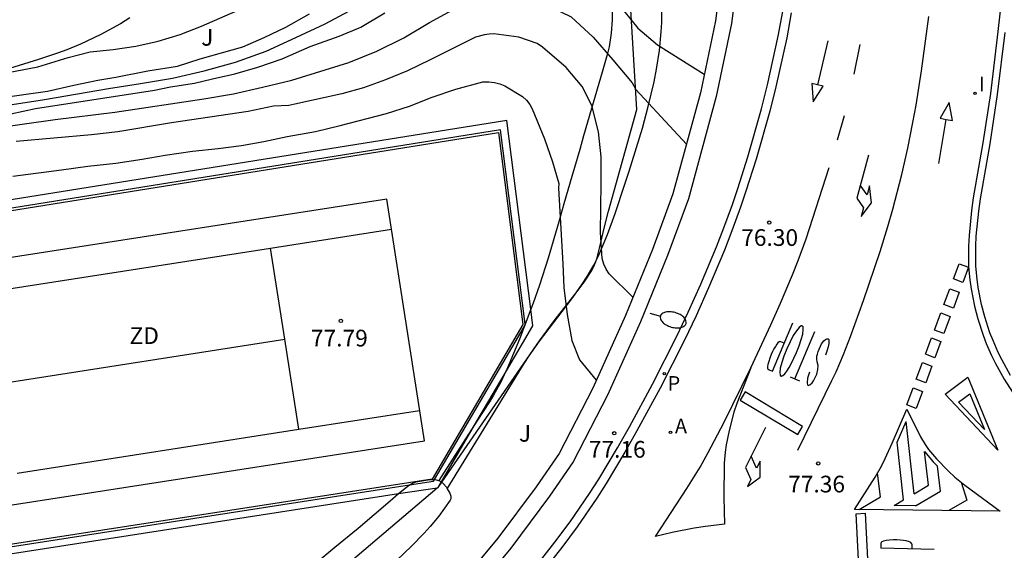
# Model space of a CAD drawing. Units: metres. Extents: x 581694 to 582046, y 4795789 to 4796040.
# Drawn here: x 581920 to 581964, y 4795851 to 4795875 of the extents above; entities that cross this region are included whole.
import ezdxf

# ---------------------------------------------------------------- set-up
doc = ezdxf.new("R2010")
doc.units = ezdxf.units.M
for name, color, linetype in [('020104', 34, 'Continuous'), ('020204', 9, 'Continuous'), ('020308', 9, 'Continuous'), ('060108', 9, 'Continuous'), ('060113', 4, 'Continuous'), ('060134', 9, 'Continuous'), ('070105', 6, 'Continuous'), ('070108', 9, 'VALLA'), ('100107', 3, 'Continuous'), ('100302', 7, 'Continuous'), ('110101', 9, 'Continuous'), ('110103', 9, 'Continuous'), ('110301', 9, 'Continuous'), ('200205', 4, 'Continuous'), ('200305', 4, 'Continuous'), ('210205', 4, 'Continuous'), ('210305', 4, 'Continuous'), ('250202', 9, 'Continuous'), ('260101', 9, 'Continuous'), ('270204', 9, 'Continuous'), ('270304', 9, 'Continuous')]:
    doc.layers.add(name, color=color, linetype=linetype)
doc.layers.add('020105', color=24, linetype='Continuous', lineweight=30)
doc.styles.add('ARIAL', font='ARIAL.TTF', dxfattribs={"height": 1})
doc.styles.add('ROMANS', font='romans__.ttf', dxfattribs={"height": 1})
doc.linetypes.add('VALLA', pattern='A,1,[200,DONOSTI.shx,S=0.1,R=0,X=0,Y=0],1', length=2)

# ---------------------------------------------------------------- blocks, each defined once
blk = doc.blocks.new('COTAPU')
blk.add_circle((0, 0), 0.075)
blk = doc.blocks.new('REIND')
blk.add_circle((0, 0), 0.055)
blk = doc.blocks.new('ABAS')
blk.add_circle((0, 0), 0.055)
blk = doc.blocks.new('FAREDI')
blk.add_line((0, 0), (0.5, 0))
blk.add_lwpolyline([(0.5, 0, 0.159986), (0.538, -0.117, 0.106322), (0.675, -0.238, 0.071006), (0.858, -0.309, 0.057309), (1.099, -0.337, 0.057309), (1.339, -0.309, 0.071006), (1.522, -0.238, 0.106322), (1.659, -0.117, 0.159986), (1.697, 0, 0.159986), (1.659, 0.117, 0.106322), (1.522, 0.238, 0.071006), (1.339, 0.309, 0.057309), (1.099, 0.337, 0.057309), (0.858, 0.309, 0.071006), (0.675, 0.238, 0.106322), (0.538, 0.117, 0.159986)], format="xyb", close=True)
blk = doc.blocks.new('PLUVI3')
blk.add_circle((0, 0), 0.055)

msp = doc.modelspace()

# ---------------------------------------------------------------- linework, layer by layer
at = {"layer": '020104', "flags": 128}
for points, elevation in [([(581919.188, 4795871.465), (581920.631, 4795871.686), (581923.505, 4795872.188), (581924.948, 4795872.406), (581926.386, 4795872.653), (581927.808, 4795872.98), (581929.216, 4795873.366), (581930.587, 4795873.863), (581931.915, 4795874.469), (581933.237, 4795875.086), (581934.525, 4795875.771), (581935.704, 4795876.629), (581936.865, 4795877.512), (581938.129, 4795878.241), (581939.024, 4795878.621), (581939.965, 4795878.868), (581941.415, 4795879.023), (581942.873, 4795879.005), (581944.331, 4795878.938), (581945.789, 4795878.968), (581948.54, 4795878.241), (581951.057, 4795877.458)], 75.5), ([(581918.449, 4795870.415), (581921.116, 4795870.792), (581923.79, 4795871.122), (581927.789, 4795871.712), (581929.116, 4795871.942), (581930.429, 4795872.247), (581931.738, 4795872.559), (581934.31, 4795873.357), (581935.555, 4795873.868), (581936.766, 4795874.457), (581937.926, 4795875.144), (581939.103, 4795875.797), (581940.059, 4795876.121), (581941.065, 4795876.204), (581942.406, 4795876.085), (581943.384, 4795875.833), (581944.296, 4795875.403), (581945.284, 4795874.488), (581946.166, 4795873.471), (581947.033, 4795872.44), (581947.194, 4795872.145), (581949.464, 4795869.68)], 76.5), ([(581946.346, 4795876.067), (581947.278, 4795874.889), (581948.174, 4795874.149), (581950.267, 4795872.83)], 76), ([(581918.547, 4795870.924), (581920.236, 4795871.283), (581925.577, 4795872.113), (581926.297, 4795872.251), (581927.376, 4795872.417), (581928.174, 4795872.622), (581929.186, 4795872.846), (581930.218, 4795873.142), (581931.302, 4795873.514), (581932.572, 4795874.066), (581933.868, 4795874.54), (581934.838, 4795874.934), (581935.916, 4795875.587)], 76), ([(581919.005, 4795872.905), (581920.331, 4795873.151), (581921.694, 4795873.573), (581922.691, 4795873.832), (581923.715, 4795873.932), (581924.734, 4795874.079), (581925.739, 4795874.305), (581926.723, 4795874.609), (581927.681, 4795874.987), (581929.57, 4795875.807)], 74.5), ([(581947.063, 4795862.806), (581946.003, 4795863.863), (581945.867, 4795864.071), (581945.755, 4795864.299), (581945.681, 4795864.547), (581945.613, 4795865.711), (581945.615, 4795866.819), (581945.643, 4795867.924), (581945.639, 4795869.12), (581945.523, 4795870.238), (581945.213, 4795871.426), (581944.779, 4795872.274), (581944.059, 4795873.122), (581943.005, 4795874.044), (581942.757, 4795874.21), (581941.941, 4795874.49), (581940.819, 4795874.632), (581940.605, 4795874.624), (581940.393, 4795874.596), (581939.987, 4795874.484), (581938.997, 4795873.998), (581937.959, 4795873.464), (581936.939, 4795872.973), (581935.947, 4795872.579), (581934.967, 4795872.215), (581933.989, 4795871.941), (581931.879, 4795871.475), (581931.603, 4795871.427), (581930.923, 4795871.385), (581929.779, 4795871.153), (581926.343, 4795870.647), (581923.921, 4795870.233), (581922.749, 4795870.101), (581919.356, 4795869.799)], 77)]:
    msp.add_lwpolyline(points, dxfattribs=dict(at, elevation=elevation))
at = {"layer": '020105', "flags": 128}
for points, elevation in [([(581918.519, 4795871.753), (581920.762, 4795872.057), (581921.951, 4795872.334), (581923.03, 4795872.555), (581923.833, 4795872.693), (581925.272, 4795872.97), (581926.601, 4795873.191), (581927.625, 4795873.523), (581929.539, 4795874.051), (581930.505, 4795874.479), (581931.471, 4795874.937), (581932.531, 4795875.533)], 75), ([(581919.211, 4795868.247), (581921.403, 4795868.523), (581922.577, 4795868.689), (581923.831, 4795868.836), (581925.021, 4795869.002), (581926.05, 4795869.191), (581927.286, 4795869.371), (581928.438, 4795869.486), (581929.481, 4795869.618), (581930.485, 4795869.803), (581931.534, 4795870.023), (581932.812, 4795870.253), (581933.907, 4795870.517), (581935.988, 4795871.064), (581937.028, 4795871.389), (581938.048, 4795871.787), (581939.104, 4795872.147), (581940.326, 4795872.484), (581940.592, 4795872.489), (581940.848, 4795872.456), (581941.085, 4795872.388), (581941.303, 4795872.3), (581942.105, 4795871.82), (581942.284, 4795871.658), (581942.433, 4795871.471), (581942.539, 4795871.268), (581943.091, 4795869.919), (581943.444, 4795868.885), (581943.732, 4795867.91), (581943.724, 4795867.708), (581943.91, 4795864.305), (581943.953, 4795863.248), (581944.106, 4795862.036), (581944.324, 4795860.862), (581944.665, 4795859.99), (581945.414, 4795859.08)], 77.5)]:
    msp.add_lwpolyline(points, dxfattribs=dict(at, elevation=elevation))
at = {"layer": '060108'}
for points in [[(581942.704, 4795850.712, 77.679), (581943.56, 4795851.8, 77.583), (581944.249, 4795852.722, 77.509), (581945.116, 4795853.987, 77.413), (581945.527, 4795854.635, 77.361), (581946.368, 4795856.04, 77.237), (581946.906, 4795856.987, 77.15), (581947.942, 4795858.906, 76.978), (581949.032, 4795861.053, 76.805), (581949.55, 4795862.139, 76.712), (581950.114, 4795863.387, 76.59), (581950.817, 4795865.069, 76.415), (581951.148, 4795865.919, 76.33), (581951.534, 4795866.976, 76.229), (581951.777, 4795867.686, 76.163), (581952.231, 4795869.118, 76.033), (581952.836, 4795871.268, 75.855), (581953.107, 4795872.351, 75.765), (581953.593, 4795874.537, 75.574), (581953.795, 4795875.639, 75.479)], [(581964.023, 4795859.298, 77.184), (581963.645, 4795859.978, 77.103), (581963.473, 4795860.326, 77.064), (581963.237, 4795860.86, 77.004), (581963.1, 4795861.213, 76.96), (581962.867, 4795861.927, 76.861), (581962.725, 4795862.478, 76.798), (581962.575, 4795863.239, 76.746), (581962.521, 4795863.62, 76.726), (581962.471, 4795864.196, 76.69), (581962.461, 4795865.099, 76.617), (581962.487, 4795865.55, 76.582), (581962.597, 4795866.666, 76.515), (581962.675, 4795867.222, 76.476), (581963.105, 4795869.696, 76.24), (581963.443, 4795871.918, 76.048), (581963.779, 4795874.702, 75.854)]]:
    msp.add_polyline3d(points, dxfattribs=at)
at = {"layer": '060113'}
for points in [[(581963.817, 4795877.998, 75.508), (581963.73, 4795877.137, 75.578), (581963.453, 4795874.738, 75.804), (581963.117, 4795871.96, 75.998), (581962.781, 4795869.747, 76.19), (581962.35, 4795867.271, 76.426), (581962.271, 4795866.703, 76.465), (581962.159, 4795865.574, 76.532), (581962.132, 4795865.105, 76.567), (581962.143, 4795864.178, 76.64), (581962.194, 4795863.581, 76.676), (581962.251, 4795863.182, 76.696), (581962.404, 4795862.403, 76.748), (581962.551, 4795861.833, 76.811), (581962.79, 4795861.101, 76.91), (581962.933, 4795860.732, 76.954), (581963.175, 4795860.185, 77.014), (581963.354, 4795859.824, 77.053), (581963.741, 4795859.128, 77.134), (581964.119, 4795858.536, 77.207)], [(581954.173, 4795875.576, 75.429), (581953.969, 4795874.461, 75.524), (581953.48, 4795872.263, 75.715), (581953.207, 4795871.169, 75.805), (581952.599, 4795869.008, 75.983), (581952.141, 4795867.566, 76.113), (581951.896, 4795866.848, 76.179), (581951.507, 4795865.784, 76.28), (581951.173, 4795864.925, 76.365), (581950.465, 4795863.233, 76.54), (581949.898, 4795861.978, 76.662), (581949.376, 4795860.884, 76.755), (581948.282, 4795858.728, 76.928), (581947.242, 4795856.801, 77.1), (581946.699, 4795855.847, 77.187), (581945.854, 4795854.434, 77.311), (581945.436, 4795853.776, 77.363), (581944.561, 4795852.499, 77.459), (581943.864, 4795851.567, 77.533), (581943.003, 4795850.472, 77.629)]]:
    msp.add_polyline3d(points, dxfattribs=at)
at = {"layer": '060134'}
msp.add_polyline3d([(581924.465, 4795875.359, 74.053), (581924.041, 4795875.091, 74.09), (581923.164, 4795874.603, 74.164), (581922.253, 4795874.175, 74.233), (581921.632, 4795873.922, 74.278), (581921.213, 4795873.765, 74.306), (581920.366, 4795873.483, 74.359), (581915.568, 4795871.999, 74.645)], dxfattribs=at)
at = {"layer": '070105'}
for points in [[(581940.346, 4795923.275, 73.183), (581942.458, 4795917.687, 73.731), (581945.122, 4795910.529, 74.353), (581947.443, 4795904.343, 74.857), (581948.239, 4795902.171, 75.019), (581948.875, 4795900.107, 75.213), (581949.743, 4795896.94, 75.461), (581950.455, 4795893.696, 75.815), (581951.031, 4795890.244, 76.151), (581951.327, 4795886.844, 76.477), (581951.443, 4795883.832, 76.759), (581951.431, 4795880.808, 77.003), (581951.083, 4795877.658, 77.319), (581950.765, 4795875.23, 77.551), (581950.093, 4795871.99, 77.907), (581948.859, 4795867.458, 78.407), (581947.935, 4795864.955, 78.659), (581946.731, 4795861.987, 78.851), (581945.255, 4795858.729, 79.191), (581943.753, 4795855.785, 79.495), (581942.719, 4795854.297, 79.715), (581940.999, 4795851.991, 79.875), (581938.727, 4795849.249, 80.091)], [(581941.032, 4795923.535, 73.183), (581943.145, 4795917.945, 73.731), (581945.809, 4795910.786, 74.353), (581948.131, 4795904.598, 74.857), (581948.935, 4795902.405, 75.019), (581949.58, 4795900.312, 75.213), (581950.456, 4795897.116, 75.461), (581951.176, 4795893.835, 75.815), (581951.759, 4795890.336, 76.151), (581952.06, 4795886.89, 76.477), (581952.177, 4795883.845, 76.759), (581952.165, 4795880.766, 77.003), (581951.812, 4795877.57, 77.319), (581951.489, 4795875.108, 77.551), (581950.807, 4795871.819, 77.907), (581949.559, 4795867.234, 78.407), (581948.619, 4795864.689, 78.659), (581947.405, 4795861.698, 78.851), (581945.916, 4795858.411, 79.191), (581944.383, 4795855.407, 79.495), (581943.314, 4795853.868, 79.715), (581941.575, 4795851.537, 79.875), (581939.279, 4795848.766, 80.091)], [(581945.423, 4795864.493, 76.956), (581945.439, 4795864.535, 76.953), (581945.566, 4795865.009, 76.915), (581945.79, 4795865.965, 76.836), (581945.969, 4795866.676, 76.751), (581947.235, 4795871.246, 76.069)], [(581942.477, 4795862.267, 77.742), (581941.401, 4795870.753, 77.726), (581907.058, 4795865.246, 77.749)], [(581908.563, 4795854.4, 77.951), (581908.723, 4795854.425, 77.956), (581907.551, 4795864.84, 77.755), (581941.021, 4795870.207, 77.731), (581942.115, 4795861.581, 77.741), (581938.039, 4795854.639, 78.075), (581909.508, 4795850.224, 77.768), (581908.906, 4795853.549, 77.951), (581908.808, 4795853.536, 77.939)], [(581944.465, 4795862.942, 77.123), (581944.903, 4795863.531, 77.041), (581945.183, 4795863.958, 77), (581945.302, 4795864.182, 76.982), (581945.423, 4795864.493, 76.956)], [(581938.476, 4795854.497, 78.097), (581942.865, 4795860.845, 77.467), (581943.528, 4795861.751, 77.329), (581944.454, 4795862.927, 77.125), (581944.465, 4795862.942, 77.123)], [(581941.283, 4795859.319, 77.846), (581942.573, 4795861.516, 77.744), (581942.477, 4795862.267, 77.742)], [(581940.059, 4795857.235, 77.943), (581941.283, 4795859.319, 77.846)], [(581938.458, 4795854.509, 78.069), (581940.059, 4795857.235, 77.943)], [(581936.538, 4795853.984, 78.073), (581938.267, 4795854.251, 78.081)], [(581938.267, 4795854.251, 78.081), (581938.311, 4795854.258, 78.081)], [(581938.311, 4795854.258, 78.081), (581938.458, 4795854.509, 78.069)], [(581938.311, 4795854.258, 78.121), (581938.476, 4795854.497, 78.097)], [(581909.147, 4795849.744, 77.951), (581936.538, 4795853.984, 78.073)]]:
    msp.add_polyline3d(points, dxfattribs=at)
at = {"layer": '070108'}
for points in [[(581947.235, 4795871.246, 76.069), (581945.472, 4795900.54, 72.195)], [(581942.221, 4795861.593, 77.742), (581941.114, 4795870.33, 77.73), (581907.379, 4795864.921, 77.754), (581908.563, 4795854.4, 77.956)], [(581938.149, 4795854.613, 78.072), (581942.175, 4795861.471, 77.746)], [(581942.175, 4795861.471, 77.746), (581942.226, 4795861.558, 77.742), (581942.221, 4795861.593, 77.742)], [(581908.808, 4795853.536, 77.951), (581909.43, 4795850.103, 77.768), (581937.035, 4795854.374, 78.064)], [(581927.09, 4795844.74, 79.41), (581938.267, 4795854.251, 78.081)], [(581937.035, 4795854.374, 78.064), (581938.106, 4795854.54, 78.076), (581938.149, 4795854.613, 78.072)]]:
    msp.add_polyline3d(points, dxfattribs=at)
at = {"layer": '100107'}
for points in [[(581946.13, 4795875.669, 80.007), (581946.125, 4795875.266, 80.069), (581946.084, 4795874.662, 80.161), (581945.989, 4795874.061, 80.253), (581945.917, 4795873.762, 80.299), (581945.684, 4795872.922, 80.447), (581945.21, 4795871.286, 80.79), (581944.849, 4795870.054, 81.021), (581944.673, 4795869.445, 81.112), (581944.32, 4795868.225, 81.263), (581943.967, 4795867.004, 81.375), (581943.73, 4795866.19, 81.43), (581943.255, 4795864.565, 81.493), (581942.866, 4795863.345, 81.517), (581942.58, 4795862.536, 81.531), (581942.477, 4795862.267, 81.534)], [(581945.423, 4795864.493, 81.137), (581945.529, 4795864.703, 81.119), (581945.927, 4795865.623, 80.997), (581946.269, 4795866.563, 80.844), (581946.682, 4795867.836, 80.644), (581946.887, 4795868.476, 80.565), (581947.486, 4795870.399, 80.366), (581947.755, 4795871.376, 80.269), (581948.015, 4795872.487, 80.165), (581948.124, 4795873.045, 80.113), (581948.253, 4795873.885, 80.036), (581948.336, 4795874.729, 79.958), (581948.359, 4795875.152, 79.917), (581948.369, 4795875.673, 79.862)], [(581944.465, 4795862.942, 81.239), (581944.784, 4795863.396, 81.214), (581945.001, 4795863.733, 81.194), (581945.301, 4795864.253, 81.159), (581945.423, 4795864.493, 81.137)], [(581938.727, 4795854.205, 81.543), (581942.185, 4795859.831, 81.365), (581942.401, 4795860.169, 81.354), (581942.861, 4795860.826, 81.332), (581944.324, 4795862.741, 81.251), (581944.465, 4795862.942, 81.239)], [(581942.477, 4795862.267, 81.534), (581942.221, 4795861.593, 81.541)], [(581942.175, 4795861.471, 81.543), (581941.969, 4795860.929, 81.549), (581941.436, 4795859.641, 81.556), (581941.283, 4795859.319, 81.557)], [(581942.221, 4795861.593, 81.541), (581942.175, 4795861.471, 81.543)], [(581941.283, 4795859.319, 81.557), (581941.138, 4795859.014, 81.559), (581940.805, 4795858.406, 81.564), (581940.623, 4795858.111, 81.567), (581940.059, 4795857.235, 81.577)], [(581940.059, 4795857.235, 81.577), (581938.343, 4795854.569, 81.608)], [(581938.727, 4795854.205, 82.945), (581938.844, 4795854.01, 82.945), (581938.884, 4795853.875, 82.945), (581938.877, 4795853.75, 82.945), (581938.851, 4795853.693, 82.945), (581938.345, 4795852.974, 82.946), (581937.962, 4795852.506, 82.946), (581937.692, 4795852.203, 82.947), (581937.125, 4795851.629, 82.949), (581935.769, 4795850.34, 82.973), (581933.057, 4795847.769, 83.097), (581931.725, 4795846.477, 83.183), (581931.057, 4795845.835, 83.245), (581930.374, 4795845.212, 83.328), (581930.025, 4795844.911, 83.379), (581928.005, 4795843.215, 83.299), (581927.09, 4795844.74, 83.299)], [(581936.538, 4795853.984, 82.957), (581936.889, 4795854.281, 82.947), (581937.035, 4795854.374, 82.946)], [(581937.035, 4795854.374, 82.946), (581937.172, 4795854.461, 82.945), (581937.312, 4795854.516, 82.944), (581937.669, 4795854.567, 82.944), (581937.866, 4795854.606, 82.945), (581938.149, 4795854.613, 82.945)], [(581938.149, 4795854.613, 82.945), (581938.176, 4795854.614, 82.945), (581938.331, 4795854.575, 82.945), (581938.343, 4795854.569, 82.945)], [(581938.343, 4795854.569, 82.945), (581938.458, 4795854.509, 82.945)], [(581938.458, 4795854.509, 82.945), (581938.463, 4795854.507, 82.945), (581938.476, 4795854.497, 82.945)], [(581938.476, 4795854.497, 82.945), (581938.543, 4795854.442, 82.945), (581938.687, 4795854.273, 82.945), (581938.727, 4795854.205, 82.945)], [(581927.09, 4795844.74, 83.299), (581926.431, 4795845.84, 83.299), (581930.025, 4795848.599, 83.295), (581930.556, 4795849.012, 83.289), (581931.606, 4795849.855, 83.247), (581933.678, 4795851.572, 83.111), (581934.715, 4795852.429, 83.049), (581936.162, 4795853.664, 82.969), (581936.538, 4795853.984, 82.957)]]:
    msp.add_polyline3d(points, dxfattribs=at)
at = {"layer": '110101'}
for points in [[(581930.788, 4795865.017, 77.781), (581936.219, 4795865.864, 77.781)], [(581918.145, 4795863.045, 77.78), (581930.788, 4795865.017, 77.781)], [(581931.424, 4795860.922, 77.808), (581930.788, 4795865.017, 77.781)], [(581918.781, 4795858.949, 77.814), (581931.424, 4795860.922, 77.834)], [(581932.053, 4795856.877, 77.824), (581931.424, 4795860.922, 77.808)], [(581932.053, 4795856.877, 77.823), (581937.484, 4795857.724, 77.827)], [(581919.409, 4795854.905, 77.815), (581932.053, 4795856.877, 77.823)]]:
    msp.add_polyline3d(points, dxfattribs=at)
at = {"layer": '110103'}
msp.add_polyline3d([(581914.157, 4795852.696, 77.817), (581937.697, 4795856.352, 77.833), (581936.009, 4795867.217, 77.791), (581912.47, 4795863.56, 77.775), (581914.157, 4795852.696, 77.817)], dxfattribs=at)
at = {"layer": '260101'}
for points in [[(581954.463, 4795855.939, 77.192), (581956.001, 4795859.066, 76.924), (581956.185, 4795859.453, 76.892), (581956.523, 4795860.241, 76.829), (581956.832, 4795861.041, 76.77), (581957.413, 4795862.658, 76.65), (581958.165, 4795864.868, 76.481), (581958.509, 4795865.982, 76.394), (581958.733, 4795866.757, 76.323), (581959.139, 4795868.316, 76.152), (581959.407, 4795869.496, 76.04), (581959.638, 4795870.654, 75.957), (581959.779, 4795871.428, 75.906), (581960.031, 4795872.982, 75.798), (581960.357, 4795875.418, 75.613)], [(581955.824, 4795874.33, 75.572), (581955.35, 4795872.352, 75.696), (581955.1, 4795872.412, 75.696), (581955.166, 4795871.582, 75.806), (581955.601, 4795872.292, 75.696), (581955.35, 4795872.352, 75.696)], [(581956.999, 4795872.822, 75.716), (581957.276, 4795874.164, 75.608)], [(581960.805, 4795868.818, 76.188), (581961.139, 4795870.797, 76.028), (581961.419, 4795870.75, 76.028), (581961.267, 4795871.554, 75.964), (581960.859, 4795870.844, 76.028), (581961.139, 4795870.797, 76.028)], [(581956.253, 4795869.882, 75.952), (581956.569, 4795870.978, 75.894)], [(581957.637, 4795869.19, 76.038), (581957.119, 4795867.26, 76.198), (581957.421, 4795866.826, 76.26), (581957.316, 4795866.433, 76.274), (581957.785, 4795867.042, 76.26), (581957.684, 4795867.804, 76.246), (581957.578, 4795867.411, 76.26), (581957.276, 4795867.845, 76.198)], [(581948.073, 4795852.063, 77.554), (581949.489, 4795854.211, 77.374), (581950.081, 4795855.172, 77.288), (581950.449, 4795855.828, 77.226), (581951.149, 4795857.163, 77.102), (581952.365, 4795859.633, 76.896), (581953.259, 4795861.564, 76.68), (581953.691, 4795862.536, 76.578), (581954.236, 4795863.809, 76.468), (581954.492, 4795864.452, 76.413), (581954.841, 4795865.43, 76.334), (581955.885, 4795868.632, 76.08)], [(581961.462, 4795863.627, 76.682), (581961.715, 4795864.308, 76.62), (581962.137, 4795864.151, 76.62), (581961.884, 4795863.47, 76.682), (581961.462, 4795863.627, 76.682)], [(581961.035, 4795862.476, 76.77), (581961.3, 4795863.19, 76.714), (581961.722, 4795863.033, 76.714), (581961.457, 4795862.319, 76.77), (581961.035, 4795862.476, 76.77)], [(581960.611, 4795861.334, 76.858), (581960.895, 4795862.099, 76.792), (581961.317, 4795861.942, 76.792), (581961.033, 4795861.177, 76.858), (581960.611, 4795861.334, 76.858)], [(581953.325, 4795859.483, 76.828), (581954.251, 4795861.652, 76.741)], [(581954.416, 4795860.329, 76.808), (581954.532, 4795860.62, 76.797), (581954.625, 4795860.901, 76.786), (581954.689, 4795861.153, 76.777), (581954.715, 4795861.351, 76.771), (581954.704, 4795861.478, 76.766), (581954.67, 4795861.522, 76.766), (581954.621, 4795861.518, 76.767), (581954.527, 4795861.449, 76.771), (581954.405, 4795861.304, 76.778), (581954.266, 4795861.084, 76.788), (581954.12, 4795860.808, 76.8), (581953.973, 4795860.487, 76.813), (581953.845, 4795860.164, 76.825), (581953.746, 4795859.871, 76.837), (581953.683, 4795859.621, 76.845), (581953.659, 4795859.426, 76.852), (581953.671, 4795859.302, 76.856), (581953.706, 4795859.258, 76.856), (581953.74, 4795859.257, 76.856), (581953.8, 4795859.288, 76.854), (581953.879, 4795859.365, 76.849), (581953.974, 4795859.485, 76.844), (581954.077, 4795859.644, 76.836), (581954.186, 4795859.838, 76.828), (581954.298, 4795860.067, 76.819), (581954.416, 4795860.329, 76.808)], [(581954.332, 4795859.145, 76.879), (581955.239, 4795861.268, 76.794)], [(581954.993, 4795859.441, 76.819), (581954.899, 4795859.177, 76.819), (581954.883, 4795858.964, 76.819), (581954.899, 4795858.876, 76.819), (581954.939, 4795858.844, 76.819), (581955.01, 4795858.872, 76.819), (581955.11, 4795858.964, 76.819), (581955.181, 4795859.047, 76.819), (581955.326, 4795859.355, 76.819), (581955.374, 4795859.555, 76.819), (581955.382, 4795859.747, 76.819), (581955.338, 4795859.898, 76.819), (581955.318, 4795860.03, 76.819), (581955.322, 4795860.162, 76.819), (581955.352, 4795860.246, 76.819), (581955.381, 4795860.373, 76.819), (581955.538, 4795860.706, 76.819), (581955.64, 4795860.844, 76.819), (581955.714, 4795860.907, 76.819), (581955.776, 4795860.935, 76.819), (581955.826, 4795860.935, 76.819), (581955.856, 4795860.907, 76.819), (581955.86, 4795860.842, 76.819), (581955.864, 4795860.73, 76.819), (581955.84, 4795860.586, 76.819), (581955.794, 4795860.435, 76.819), (581955.715, 4795860.208, 76.819)], [(581960.206, 4795860.243, 76.968), (581960.478, 4795860.976, 76.89), (581960.9, 4795860.819, 76.89), (581960.628, 4795860.086, 76.968), (581960.206, 4795860.243, 76.968)], [(581953.399, 4795860.487, 76.795), (581953.337, 4795860.365, 76.8)], [(581953.46, 4795860.596, 76.791), (581953.399, 4795860.487, 76.795)], [(581953.52, 4795860.691, 76.786), (581953.46, 4795860.596, 76.791)], [(581953.579, 4795860.762, 76.783), (581953.52, 4795860.691, 76.786)], [(581953.629, 4795860.801, 76.781), (581953.579, 4795860.762, 76.783)], [(581953.668, 4795860.814, 76.779), (581953.629, 4795860.801, 76.781)], [(581953.706, 4795860.808, 76.779), (581953.668, 4795860.814, 76.779)], [(581953.862, 4795860.741, 76.777), (581953.706, 4795860.808, 76.779)], [(581953.212, 4795860.068, 76.812), (581953.161, 4795859.918, 76.817)], [(581953.276, 4795860.228, 76.806), (581953.212, 4795860.068, 76.812)], [(581953.337, 4795860.365, 76.8), (581953.276, 4795860.228, 76.806)], [(581952.365, 4795859.633, 76.896), (581951.733, 4795858.033, 77.022), (581951.594, 4795857.637, 77.055), (581951.379, 4795856.823, 77.132), (581951.247, 4795856.171, 77.201), (581951.2, 4795855.844, 77.238), (581951.163, 4795855.349, 77.29), (581951.151, 4795853.805, 77.42), (581951.169, 4795852.609, 77.562)], [(581953.127, 4795859.789, 76.822), (581953.111, 4795859.691, 76.826)], [(581953.111, 4795859.691, 76.826), (581953.112, 4795859.625, 76.828)], [(581953.112, 4795859.625, 76.828), (581953.124, 4795859.589, 76.828)], [(581953.124, 4795859.589, 76.828), (581953.178, 4795859.546, 76.829)], [(581953.161, 4795859.918, 76.817), (581953.127, 4795859.789, 76.822)], [(581953.178, 4795859.546, 76.829), (581953.325, 4795859.483, 76.828)], [(581959.791, 4795859.123, 77.08), (581960.067, 4795859.868, 76.992), (581960.489, 4795859.712, 76.992), (581960.213, 4795858.967, 77.08), (581959.791, 4795859.123, 77.08)], [(581954.119, 4795859.236, 76.88), (581954.545, 4795859.054, 76.877)], [(581961.083, 4795858.457, 77.144), (581962.103, 4795859.209, 77.09)], [(581962.103, 4795859.209, 77.09), (581963.457, 4795855.933, 77.452)], [(581959.361, 4795857.966, 77.158), (581959.645, 4795858.73, 77.094), (581960.067, 4795858.573, 77.094), (581959.783, 4795857.809, 77.158), (581959.361, 4795857.966, 77.158)], [(581951.885, 4795858.185, 77.01), (581954.465, 4795856.64, 77.161), (581954.685, 4795857.007, 77.144), (581952.105, 4795858.552, 76.993), (581951.885, 4795858.185, 77.01)], [(581963.457, 4795855.933, 77.452), (581961.083, 4795858.457, 77.144)], [(581961.693, 4795858.1, 77.204), (581962.193, 4795858.468, 77.181)], [(581962.193, 4795858.468, 77.164), (581962.855, 4795856.865, 77.341)], [(581957.013, 4795853.278, 77.514), (581957.945, 4795854.73, 77.41), (581958.227, 4795855.22, 77.363), (581958.394, 4795855.558, 77.323), (581958.701, 4795856.248, 77.254), (581959.361, 4795857.775, 77.144)], [(581959.361, 4795857.775, 77.144), (581959.977, 4795856.543, 77.236), (581960.183, 4795856.189, 77.283), (581960.34, 4795855.966, 77.328), (581960.693, 4795855.547, 77.412), (581961.233, 4795854.991, 77.5), (581961.518, 4795854.729, 77.54), (581961.969, 4795854.364, 77.59), (581963.553, 4795853.19, 77.728)], [(581962.855, 4795856.865, 77.355), (581961.693, 4795858.1, 77.204)], [(581953.019, 4795856.951, 77.124), (581952.121, 4795855.155, 77.284), (581952.361, 4795854.621, 77.352), (581952.204, 4795854.306, 77.365), (581952.781, 4795854.729, 77.32), (581952.773, 4795855.445, 77.275), (581952.615, 4795855.13, 77.288), (581952.375, 4795855.664, 77.22)], [(581958.939, 4795856.295, 77.245), (581959.341, 4795857.225, 77.178)], [(581959.69, 4795853.981, 77.491), (581959.341, 4795857.225, 77.202)], [(581959.217, 4795853.7, 77.512), (581958.939, 4795856.295, 77.281)], [(581959.69, 4795853.981, 77.491), (581960.336, 4795854.365, 77.49), (581960.153, 4795855.878, 77.272)], [(581960.153, 4795855.878, 77.321), (581960.545, 4795855.414, 77.412), (581960.736, 4795855.217, 77.443)], [(581959.76, 4795853.441, 77.58), (581960.871, 4795854.102, 77.576), (581960.736, 4795855.217, 77.464)], [(581957.231, 4795853.275, 77.528), (581958.181, 4795853.844, 77.484), (581958.043, 4795854.9, 77.377)], [(581961.805, 4795854.496, 77.567), (581962.055, 4795853.694, 77.626), (581961.249, 4795853.221, 77.639)], [(581958.802, 4795853.454, 77.497), (581959.217, 4795853.7, 77.495)], [(581959.76, 4795853.441, 77.604), (581958.802, 4795853.454, 77.573)], [(581963.553, 4795853.19, 77.728), (581957.013, 4795853.278, 77.514)], [(581957.328, 4795848.393, 77.933), (581957.092, 4795853.081, 77.539), (581957.491, 4795853.1, 77.53), (581957.727, 4795848.412, 77.924), (581957.328, 4795848.393, 77.933)], [(581951.169, 4795852.609, 77.562), (581950.321, 4795852.509, 77.546), (581949.819, 4795852.435, 77.545), (581948.825, 4795852.231, 77.558), (581948.073, 4795852.063, 77.554)], [(581959.604, 4795851.502, 77.714), (581959.6, 4795851.685, 77.714), (581959.587, 4795851.734, 77.714), (581959.551, 4795851.782, 77.714), (581959.48, 4795851.826, 77.714), (581959.331, 4795851.867, 77.714), (581959.218, 4795851.885, 77.714), (581959.075, 4795851.899, 77.714), (581958.919, 4795851.906, 77.714), (581958.766, 4795851.906, 77.714), (581958.593, 4795851.896, 77.714), (581958.438, 4795851.875, 77.714), (581958.316, 4795851.849, 77.714), (581958.242, 4795851.82, 77.714), (581958.208, 4795851.788, 77.714), (581958.197, 4795851.746, 77.714), (581958.203, 4795851.533, 77.714)], [(581960.596, 4795851.48, 77.714), (581958.203, 4795851.533, 77.714)]]:
    msp.add_polyline3d(points, dxfattribs=at)

# ---------------------------------------------------------------- block references
at = {"layer": '020204', "rotation": 359.9987685839998}
for p in [(581953.188, 4795866.159, 76.3), (581933.944, 4795861.741, 77.79), (581946.224, 4795856.698, 77.161), (581955.39, 4795855.342, 77.36)]:
    msp.add_blockref('COTAPU', p, dxfattribs=at)
at = {"layer": '200205', "rotation": 359.9987685839998}
msp.add_blockref('ABAS', (581948.752, 4795856.741, 77.109), dxfattribs=at)
at = {"layer": '210205', "rotation": 359.9987685839998}
msp.add_blockref('PLUVI3', (581948.472, 4795859.377, 76.895), dxfattribs=at)
at = {"layer": '250202', "rotation": 344.2277685851613}
msp.add_blockref('FAREDI', (581947.817, 4795862.091, 76.757), dxfattribs=at)
at = {"layer": '270204', "rotation": 359.9987685839998}
msp.add_blockref('REIND', (581962.43, 4795871.962, 75.996), dxfattribs=at)

# ---------------------------------------------------------------- texts
at = {"layer": '020308', "style": 'ARIAL'}
for s, p in [('76.30', (581951.927, 4795865.113, 76.298)), ('77.79', (581932.599, 4795860.596, 77.788)), ('77.16', (581945.081, 4795855.598, 77.159)), ('77.36', (581954.035, 4795854.038, 77.358))]:
    msp.add_text(s, height=0.75, rotation=359.9988, dxfattribs=at).set_placement(p)
at = {"layer": '100302', "style": 'ARIAL'}
for p in [(581927.672, 4795874.107), (581941.942, 4795856.317)]:
    msp.add_text('J', height=0.75, rotation=359.9988, dxfattribs=at).set_placement(p)
at = {"layer": '110301', "style": 'ARIAL'}
msp.add_text('ZD', height=0.75, rotation=359.9988, dxfattribs=at).set_placement((581924.452, 4795860.707))
at = {"layer": '200305', "style": 'ROMANS'}
msp.add_text('A', height=0.65, rotation=359.9988, dxfattribs=at).set_placement((581948.951, 4795856.698, 77.107))
at = {"layer": '210305', "style": 'ROMANS'}
msp.add_text('P', height=0.65, rotation=359.9988, dxfattribs=at).set_placement((581948.624, 4795858.615, 76.893))
at = {"layer": '270304', "style": 'ROMANS'}
msp.add_text('I', height=0.65, rotation=359.9988, dxfattribs=at).set_placement((581962.606, 4795872.058, 75.994))

doc.saveas('drawing.dxf')
